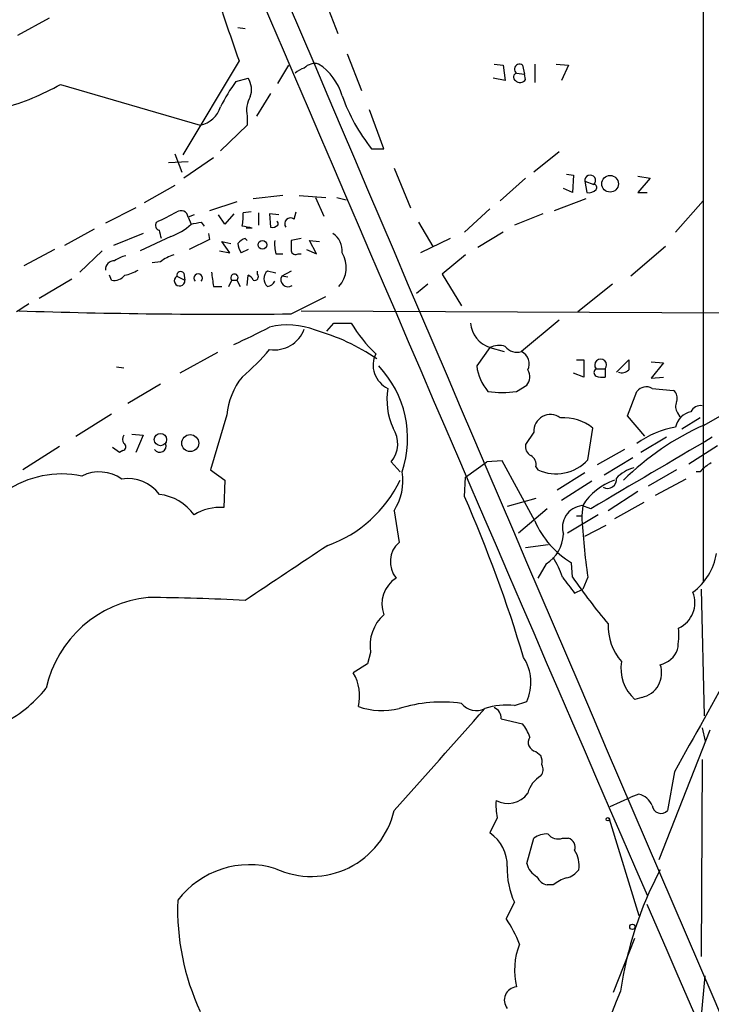
# Model space of a CAD drawing. Extents: x 15 to 1125, y 7 to 923.
# Drawn here: x 498 to 555, y 488 to 569 of the extents above; entities that cross this region are included whole.
import ezdxf

# ---------------------------------------------------------------- set-up
doc = ezdxf.new("R2010")
doc.units = 0
doc.header["$MEASUREMENT"] = 0
doc.layers.add('MAIN', color=5, linetype='CONTINUOUS')

msp = doc.modelspace()

# ---------------------------------------------------------------- linework, layer by layer
at = {"layer": 'MAIN'}
for p, q in [((554.228, 619.2519), (554.228, 522.7319)), ((522.732, 571.3306), (523.9173, 568.2826)), ((499.9567, 569.5526), (497.332, 568.1133)), ((515.62, 568.7906), (516.2127, 568.7059)), ((524.6793, 566.5893), (525.8647, 563.5413)), ((515.7047, 565.9966), (511.048, 558.2073)), ((536.8713, 565.7426), (537.6333, 565.6579)), ((540.258, 565.7426), (540.258, 564.2186)), ((542.036, 565.7426), (543.052, 565.6579)), ((518.922, 564.1339), (519.8533, 565.6579)), ((537.6333, 565.6579), (537.8027, 564.3879)), ((538.734, 564.9806), (539.4113, 564.8959)), ((539.242, 565.6579), (539.4113, 564.8959)), ((539.496, 564.4726), (539.4113, 564.8959)), ((543.052, 565.6579), (542.4593, 564.3879)), ((500.888, 564.0493), (512.4873, 560.6626)), ((515.4507, 564.3033), (516.4667, 564.5573)), ((537.8027, 564.3879), (536.7867, 564.5573)), ((518.3293, 563.2873), (517.144, 561.4246)), ((527.7273, 558.7153), (526.542, 561.9326)), ((516.382, 561.4246), (516.382, 560.6626)), ((516.382, 560.6626), (514.1807, 558.5459)), ((526.7113, 558.7153), (527.7273, 558.7153)), ((542.29, 558.4613), (540.1733, 556.7679)), ((511.4713, 557.6146), (509.8627, 557.5299)), ((510.3707, 558.2919), (510.9633, 556.7679)), ((513.588, 557.9533), (511.1327, 556.2599)), ((528.574, 557.1066), (529.9287, 553.8046)), ((539.496, 556.2599), (537.3793, 554.3973)), ((542.8827, 556.5986), (543.4753, 556.5139)), ((543.4753, 556.5139), (543.3907, 555.0746)), ((544.4067, 556.0059), (544.576, 555.0746)), ((544.4067, 556.0059), (545.1687, 555.7519)), ((548.8093, 556.4293), (549.8253, 556.2599)), ((549.8253, 556.2599), (548.8093, 555.0746)), ((510.3707, 555.6673), (507.8307, 554.2279)), ((543.3907, 555.0746), (542.6287, 555.4133)), ((548.8093, 555.0746), (549.5713, 555.0746)), ((515.5353, 554.3126), (513.2493, 553.5506)), ((519.3453, 554.8206), (516.89, 554.5666)), ((520.7, 554.8206), (522.9013, 554.6513)), ((522.0547, 554.6513), (522.732, 553.1273)), ((523.8327, 554.6513), (524.5947, 554.4819)), ((544.4913, 554.5666), (541.8667, 553.5506)), ((551.942, 551.7726), (554.228, 554.3973)), ((507.1533, 553.8046), (504.6133, 552.5346)), ((516.7207, 553.4659), (516.0433, 553.3813)), ((520.2767, 552.8733), (520.446, 553.4659)), ((536.5327, 553.7199), (534.416, 551.7726)), ((511.9793, 553.2119), (511.4713, 553.0426)), ((511.4713, 553.0426), (511.7253, 552.4499)), ((512.572, 552.6193), (512.826, 552.2806)), ((514.5193, 552.4499), (514.0113, 553.2119)), ((515.2813, 553.2966), (514.5193, 552.4499)), ((517.3133, 553.3813), (517.3133, 552.3653)), ((519.0067, 553.2119), (518.2447, 553.2966)), ((518.2447, 553.2966), (518.3293, 552.1959)), ((530.606, 552.6193), (531.7913, 550.5873)), ((540.9353, 553.2966), (538.5647, 552.3653)), ((503.682, 552.0266), (501.2267, 550.6719)), ((516.8053, 552.1113), (516.2973, 552.1113)), ((507.746, 551.6879), (505.2907, 550.6719)), ((510.032, 551.4339), (507.492, 550.2486)), ((513.2493, 551.1799), (511.556, 550.3333)), ((513.1647, 551.6879), (513.2493, 551.1799)), ((514.9427, 550.0793), (514.2653, 551.0106)), ((514.2653, 551.0106), (515.0273, 550.8413)), ((516.2127, 551.2646), (516.382, 551.0953)), ((520.8693, 551.2646), (520.0227, 551.0953)), ((522.1393, 549.9946), (521.5467, 551.0953)), ((521.5467, 551.0953), (522.3933, 551.0106)), ((533.2307, 551.2646), (530.7753, 550.0793)), ((537.6333, 551.7726), (535.5167, 550.5026)), ((500.38, 550.3333), (497.84, 548.9786)), ((504.3593, 550.2486), (502.4967, 548.4706)), ((514.096, 550.2486), (514.9427, 550.0793)), ((516.4667, 550.3333), (515.874, 550.0793)), ((521.2927, 550.3333), (522.1393, 549.9946)), ((551.0953, 550.5873), (548.2167, 548.1319)), ((518.7527, 549.9946), (519.3453, 549.9946)), ((520.6153, 549.9946), (520.8693, 549.9946)), ((534.5007, 549.9099), (532.5533, 548.3013)), ((509.1853, 549.3173), (508.508, 549.2326)), ((517.2287, 548.3013), (517.2287, 548.5553)), ((518.7527, 548.3859), (518.0753, 548.5553)), ((520.0227, 548.5553), (519.2607, 548.1319)), ((501.8193, 547.8779), (499.11, 546.2693)), ((505.1213, 547.7933), (504.952, 548.2166)), ((510.54, 548.1319), (511.2173, 547.7933)), ((511.1327, 548.3859), (511.2173, 547.7933)), ((514.858, 547.2853), (515.112, 547.7933)), ((515.112, 547.7933), (515.5353, 547.7933)), ((515.5353, 547.7933), (515.7893, 547.2853)), ((516.382, 547.3699), (516.4667, 548.2166)), ((519.7687, 548.0473), (519.2607, 548.1319)), ((532.5533, 548.3013), (534.162, 545.6766)), ((513.588, 547.2853), (514.2653, 547.2853)), ((531.368, 547.4546), (530.4367, 546.6926)), ((546.6927, 547.4546), (543.814, 545.1686)), ((520.0227, 544.9993), (522.9013, 546.4386)), ((520.8693, 545.2533), (571.8387, 544.9993)), ((542.29, 544.4913), (539.1573, 541.8666)), ((522.986, 543.5599), (523.5787, 544.2373)), ((523.5787, 544.2373), (525.018, 544.2373)), ((554.3127, 535.7706), (566.928, 543.0519)), ((536.5327, 542.2053), (535.432, 540.6813)), ((536.5327, 542.2053), (537.718, 541.8666)), ((513.9267, 541.7819), (510.794, 540.0886)), ((543.7293, 541.1893), (544.322, 541.1893)), ((544.322, 541.1893), (544.322, 539.7499)), ((547.0313, 540.1733), (548.0473, 541.1893)), ((505.5447, 540.5966), (506.1373, 540.5119)), ((545.338, 540.4273), (546.1, 540.4273)), ((546.1, 540.4273), (546.1, 539.7499)), ((549.91, 541.0199), (550.926, 540.9353)), ((550.926, 540.9353), (549.91, 539.6653)), ((544.322, 539.7499), (543.4753, 540.0886)), ((549.91, 539.6653), (550.926, 539.7499)), ((509.1853, 539.1573), (506.476, 537.5486)), ((538.734, 538.5646), (539.5807, 539.0726)), ((549.9947, 538.8186), (551.7727, 538.6493)), ((547.9627, 536.5326), (548.7247, 538.5646)), ((502.158, 534.8393), (505.1213, 536.7019)), ((514.6887, 536.6173), (513.334, 532.0453)), ((549.402, 534.8393), (547.9627, 536.5326)), ((552.1113, 536.7866), (552.2807, 536.4479)), ((553.974, 536.3633), (552.45, 535.4319)), ((544.6607, 532.8919), (545.084, 535.5166)), ((506.8147, 535.0086), (507.746, 534.9239)), ((507.746, 534.9239), (507.1533, 533.4846)), ((540.1733, 535.1779), (539.496, 534.1619)), ((551.18, 534.7546), (549.0633, 533.4846)), ((500.8033, 533.9926), (497.7553, 532.0453)), ((505.7987, 533.4846), (505.206, 533.9079)), ((553.0427, 532.5533), (555.4133, 534.0773)), ((506.0527, 533.6539), (505.7987, 533.4846)), ((547.7087, 533.7386), (545.4227, 532.4686)), ((548.386, 533.0613), (546.0153, 531.6219)), ((528.32, 532.7226), (529.082, 531.8759)), ((534.5007, 531.4526), (536.2787, 532.7226)), ((537.5487, 532.8073), (536.2787, 532.7226)), ((540.258, 527.8119), (537.5487, 532.8073)), ((540.3427, 532.2993), (540.512, 532.0453)), ((513.334, 532.0453), (514.5193, 531.1986)), ((534.416, 529.8439), (534.5007, 531.4526)), ((544.4067, 531.7913), (542.1207, 530.3519)), ((552.0267, 532.0453), (549.656, 530.6906)), ((553.974, 531.8759), (553.6353, 531.8759)), ((514.5193, 531.1986), (514.4347, 528.9126)), ((544.9993, 531.1139), (542.4593, 529.5053)), ((552.7887, 531.2833), (550.2487, 529.9286)), ((548.8093, 530.2673), (546.354, 528.6586)), ((540.3427, 529.6746), (537.972, 528.9973)), ((544.2373, 529.0819), (544.1527, 528.2353)), ((544.9147, 528.8279), (544.1527, 529.0819)), ((549.3173, 529.3359), (546.862, 527.9813)), ((528.574, 528.6586), (528.9973, 526.0339)), ((541.274, 528.8279), (538.9033, 526.7959)), ((545.5073, 528.3199), (542.9673, 526.7959)), ((543.7293, 528.2353), (544.1527, 528.2353)), ((544.4067, 526.5419), (546.1847, 527.4733)), ((539.496, 525.6106), (541.3587, 525.8646)), ((541.1893, 524.2559), (540.512, 523.0706)), ((543.3907, 523.1553), (543.306, 524.3406)), ((544.6607, 523.1553), (544.2373, 522.1393)), ((543.56, 521.8006), (544.2373, 522.1393)), ((554.0587, 522.1393), (554.3127, 511.6406)), ((526.6267, 516.8899), (526.3727, 515.9586)), ((526.3727, 515.9586), (525.1873, 515.1966)), ((538.5647, 512.4873), (539.5807, 512.8259)), ((549.148, 513.1646), (548.5553, 512.9953)), ((537.464, 511.3866), (539.242, 510.9633)), ((550.5873, 499.7026), (554.8207, 510.4553)), ((554.1433, 510.6246), (554.3973, 509.5239)), ((540.3427, 508.6773), (540.766, 508.3386)), ((554.1433, 507.9999), (554.0587, 491.6593)), ((551.8573, 506.9839), (551.2647, 503.7666)), ((546.5233, 504.1053), (548.2167, 504.8673)), ((548.894, 505.1213), (548.2167, 504.8673)), ((537.1253, 503.1739), (536.5327, 501.9039)), ((546.4387, 503.0893), (548.894, 495.0459)), ((539.5807, 499.3639), (540.1733, 501.4806)), ((542.544, 501.4806), (543.052, 501.4806)), ((541.782, 497.5859), (541.274, 497.5859)), ((538.5647, 496.1466), (537.8873, 494.7919)), ((546.7773, 488.6959), (548.5553, 493.1833)), ((554.0587, 486.4099), (554.3973, 490.0506))]:
    msp.add_line(p, q, dxfattribs=at)
for centre, radius in [((546.5005, 555.8007), 0.6907), ((517.6443, 550.7336), 0.3618), ((509.1842, 534.5648), 0.5155), ((511.6578, 534.2746), 0.702), ((546.3116, 503.047), 0.1338), ((548.353, 494.1099), 0.2211)]:
    msp.add_circle(centre, radius, dxfattribs=at)
for centre, radius, start, end in [((18249.1232, 8155.1025), 19285.3484, 202.39537799, 203.39750014), ((24155.3937, 10616.4756), 25681.8417, 202.5888683, 203.38930551), ((2186.7118, 1140.8323), 1767.1165, 198.7543147, 198.9835009), ((521.985, 564.6319), 1.1569, 73.751879, 138.142729), ((519.7825, 561.8336), 4.6542, 16.018277, 57.127344), ((538.9879, 565.3193), 0.4233, 53.113861, 233.143638), ((521.5277, 563.7785), 1.675, 103.971531, 134.136456), ((538.7905, 564.6701), 0.3156, 100.312965, 243.418709), ((490.7551, 581.9742), 20.5907, 285.179634, 299.479365), ((526.0398, 556.5106), 13.1474, 143.650012, 154.423301), ((515.0069, 563.6237), 1.7328, 340.079043, 32.600528), ((539.0409, 564.7478), 0.5319, 222.584564, 328.838552), ((518.6532, 561.8904), 2.3185, 150.465088, 191.590065), ((538.448, 568.1467), 15.0566, 199.511297, 218.78473), ((512.0004, 562.9064), 2.296, 282.243252, 341.729977), ((544.8531, 556.0752), 0.4517, 314.309507, 188.824269), ((544.7453, 555.8367), 0.7807, 257.475173, 319.394725), ((545.1476, 555.498), 0.2548, 318.340322, 85.249431), ((498.7041, 575.0224), 24.5921, 294.357784, 298.769608), ((510.8787, 552.9749), 0.5965, 6.517348, 124.59856), ((509.1994, 552.3652), 0.4347, 144.229426, 256.874964), ((469.8035, 764.1856), 215.8459, 281.19922, 281.428428), ((512.6956, 553.085), 3.3608, 346.151892, 5.057985), ((518.7104, 552.4923), 0.2468, 329.02828, 59.048191), ((519.9803, 552.4923), 0.4827, 52.11877, 217.88123), ((339.8898, 509.2856), 174.5047, 13.919645, 14.148868), ((508.7519, 555.4865), 4.2499, 287.529831, 314.397511), ((515.3208, 546.8892), 5.429, 74.131001, 83.252245), ((518.4564, 552.8728), 0.6887, 259.365525, 312.534466), ((516.5517, 550.1634), 1.1522, 107.110772, 143.960562), ((522.0121, 550.799), 3.3572, 174.936598, 193.863223), ((731.6725, 550.6719), 211.6502, 179.885381, 180.114592), ((522.5303, 550.2466), 1.7338, 354.462698, 56.232026), ((517.1446, 550.9262), 1.527, 183.187323, 213.684864), ((520.4036, 550.3191), 0.3874, 190.48609, 303.119959), ((505.3329, 548.6823), 0.7208, 86.627938, 183.372062), ((506.7943, 547.5166), 2.3596, 101.925675, 126.967509), ((511.3371, 546.639), 3.4356, 107.81475, 128.779095), ((522.2735, 548.851), 2.3322, 317.829267, 31.781165), ((505.6434, 551.3638), 3.1999, 280.417271, 301.654071), ((518.5694, 547.9203), 0.8046, 127.88685, 232.11315), ((505.3269, 548.9015), 1.1271, 259.48964, 322.578016), ((510.7765, 547.7584), 0.4421, 122.341969, 4.526906), ((510.871, 548.1782), 0.3342, 38.437515, 187.962819), ((512.318, 547.9617), 0.3586, 315.101688, 224.898312), ((809.8001, 590.1989), 299.3045, 188.014144, 188.243348), ((515.3237, 548.0078), 0.3014, 314.610056, 225.37641), ((516.1706, 547.4972), 0.778, 22.371722, 67.628278), ((516.9959, 548.0896), 0.3147, 250.332702, 42.282263), ((518.0638, 547.9279), 0.6427, 271.025259, 340.051164), ((519.7602, 547.8356), 0.5808, 149.32387, 306.698254), ((667.0955, 291.4844), 305.2934, 123.57418, 123.803342), ((514.7912, 1085.4941), 540.5201, 268.157965, 270.554554), ((486.5788, 605.3256), 69.1086, 294.53974, 297.271313), ((519.7536, 537.8295), 6.2539, 68.410741, 103.961805), ((518.6209, 544.6898), 2.6804, 261.931868, 339.001624), ((517.1718, 526.5533), 17.7751, 55.909864, 74.055622), ((534.6647, 549.8719), 11.1717, 210.289035, 227.030899), ((537.2641, 544.4371), 2.3486, 184.880133, 251.855123), ((501.6802, 556.3144), 21.8691, 310.761142, 319.238858), ((537.267, 540.7568), 1.624, 70.739424, 116.882192), ((538.8002, 543.1028), 1.2868, 219.177877, 286.112373), ((528.9607, 540.753), 2.1313, 153.700645, 245.178483), ((538.6591, 540.8539), 1.1287, 333.062623, 63.805019), ((545.719, 540.7437), 0.4952, 320.292193, 219.707807), ((759.6971, 540.7659), 211.6502, 179.885381, 180.114592), ((520.9086, 534.649), 8.7915, 341.613277, 43.326466), ((539.4654, 541.1927), 4.0657, 187.226049, 220.27128), ((538.7874, 539.7633), 1.0519, 318.954991, 33.419628), ((545.5073, 540.1309), 0.3413, 119.734471, 240.257201), ((547.497, 540.893), 0.7783, 247.623068, 314.994795), ((520.6335, 536.0309), 5.9737, 141.496276, 174.366521), ((545.8886, 541.3181), 1.5824, 249.637627, 277.677432), ((533.5611, 537.8449), 5.5807, 169.951816, 204.658331), ((549.5109, 537.9356), 1.0069, 61.281451, 141.338414), ((537.5487, 546.7774), 8.2979, 261.786896, 278.212421), ((551.2786, 538.0142), 0.8047, 338.392965, 52.117522), ((552.8359, 537.3219), 0.9009, 153.924158, 216.455225), ((554.0334, 536.4732), 0.9128, 83.08443, 154.142372), ((541.549, 535.2599), 1.3781, 53.191633, 183.411137), ((542.6468, 532.4759), 3.8969, 51.28692, 94.003909), ((553.5508, 535.2625), 1.6441, 101.892248, 168.107752), ((526.574, 534.2305), 2.307, 319.185087, 33.880867), ((563.5679, 515.0518), 22.692, 114.070574, 134.637741), ((553.2238, 528.0594), 7.6501, 99.64566, 126.023244), ((506.7302, 534.5852), 0.6828, 150.262404, 209.730309), ((2031.6082, -1987.0436), 2922.3052, 120.3507556, 120.5799375), ((505.9962, 533.9644), 0.3155, 280.312966, 63.434949), ((509.1168, 534.0407), 0.5333, 214.503543, 22.71326), ((540.3284, 533.9784), 0.8524, 167.56816, 241.318192), ((539.51, 532.4826), 0.8527, 347.585625, 61.312851), ((542.0069, 535.308), 3.5889, 245.383752, 317.684321), ((549.2921, 529.1714), 3.1521, 105.104942, 135.826479), ((556.3444, 529.929), 3.0674, 117.979423, 140.602432), ((500.9854, 523.4305), 8.2792, 78.288057, 124.332308), ((504.1071, 528.6816), 3.1987, 54.425258, 116.777331), ((524.7281, 531.1482), 4.5814, 327.083454, 9.139526), ((546.293, 531.2585), 0.7464, 240.962544, 8.428657), ((506.473, 528.0303), 3.292, 37.040116, 98.824234), ((519.4847, 535.8017), 10.6441, 289.688223, 334.376484), ((548.4531, 526.54), 4.9228, 108.857108, 148.912289), ((508.6007, 525.8701), 4.1733, 35.945613, 83.11884), ((427.356, 482.953), 116.8786, 16.662803, 23.652799), ((514.0959, 524.9336), 3.9934, 85.133174, 122.00736), ((544.3829, 527.2587), 1.8377, 97.196173, 197.330589), ((595.33, 530.7876), 51.2409, 182.855074, 188.566046), ((547.146, 530.7861), 7.5027, 203.354418, 239.215016), ((539.6578, 526.8033), 2.9723, 301.014336, 358.226286), ((1662.6331, -1190.9931), 2060.5611, 123.5754768, 123.8046613), ((530.3828, 524.4226), 2.1251, 130.691075, 219.510413), ((550.3613, 525.9113), 5.0328, 306.874451, 350.753286), ((535.8435, 520.966), 7.0491, 18.094121, 32.600485), ((530.1403, 520.9116), 2.5716, 122.905243, 200.224859), ((881.7427, 776.4897), 423.3605, 216.754632, 216.983804), ((581.3367, 548.952), 45.8843, 214.208908, 220.322773), ((551.2501, 521.019), 2.3005, 294.277824, 22.120985), ((509.141, 511.8459), 9.665, 95.770171, 167.567836), ((505.9629, 324.1114), 197.3628, 87.023074, 89.359454), ((529.9948, 517.4663), 3.417, 131.573802, 189.711241), ((550.7939, 519.0609), 4.4444, 177.424658, 221.294587), ((543.2657, 518.4563), 8.9424, 351.560731, 2.984534), ((550.2291, 517.8264), 2.0021, 282.780546, 340.068971), ((536.1905, 514.4186), 3.7457, 334.836083, 33.145323), ((550.8225, 515.5515), 3.4168, 170.28791, 228.428849), ((548.7052, 515.197), 2.08, 282.290988, 18.991573), ((521.9975, 513.2841), 3.7192, 346.289571, 30.945527), ((2755.6149, -716.2757), 2520.4983, 150.7370771, 150.9662623), ((490.9859, 520.9174), 11.1738, 296.048623, 321.270681), ((532.5109, 501.0824), 11.6914, 81.881333, 107.489412), ((535.4087, 513.7011), 1.6264, 219.956673, 295.515749), ((527.5884, 518.0071), 5.9432, 250.563227, 283.713106), ((-153.361, 1118.2702), 917.9597, 317.9774309, 318.6848804), ((537.9299, 506.6284), 5.8932, 83.81624, 107.994985), ((536.5125, 511.4353), 0.9527, 357.070024, 67.876971), ((536.566, 508.8124), 3.4333, 17.811683, 38.791426), ((540.4837, 509.4393), 0.7748, 146.886234, 259.516601), ((539.2825, 507.788), 1.5824, 352.322568, 20.362373), ((540.0377, 507.181), 0.9041, 323.663714, 25.947224), ((541.9756, 504.5798), 2.3936, 120.354132, 164.836835), ((538.0305, 506.3381), 1.9886, 240.150053, 325.295006), ((542.8417, 504.2321), 5.8135, 176.240339, 190.487673), ((548.5647, 503.616), 1.5409, 21.867006, 77.660345), ((521.7046, 505.3398), 7.0472, 245.2365, 347.100813), ((550.725, 504.264), 0.734, 185.793697, 317.335618), ((534.6981, 499.1911), 3.2749, 358.579229, 55.930476), ((541.2457, 499.971), 1.8517, 86.501448, 125.389486), ((542.163, 502.3905), 0.9865, 215.381713, 292.720393), ((542.784, 500.7116), 0.8144, 342.343781, 70.786322), ((541.7548, 499.2445), 2.1789, 349.7262, 34.054005), ((516.5752, 491.7864), 7.4782, 73.071499, 142.721735), ((544.2337, 498.8214), 6.2683, 177.362034, 205.259309), ((541.3766, 499.8694), 1.8657, 195.720556, 239.414404), ((542.5441, 499.7872), 1.6439, 281.886863, 325.491118), ((577.5673, 484.4627), 30.5044, 151.846239, 171.86246), ((541.5846, 498.842), 1.2939, 206.567032, 256.110889), ((543.9316, 494.9124), 3.4305, 107.803783, 128.800661), ((530.4955, 495.5241), 19.8866, 177.718119, 205.102981), ((-22160.433, -9348.9724), 24752.1177, 22.81734597, 23.43707779), ((527.4032, 487.9953), 12.4944, 21.997606, 32.95441), ((544.4714, 490.4966), 5.9004, 158.330765, 193.498793), ((538.8114, 488.0338), 1.0883, 94.07849, 219.522428), ((596.7615, 467.6921), 53.7052, 156.879157, 172.838541)]:
    msp.add_arc(centre, radius, start, end, dxfattribs=at)

doc.saveas('drawing.dxf')
